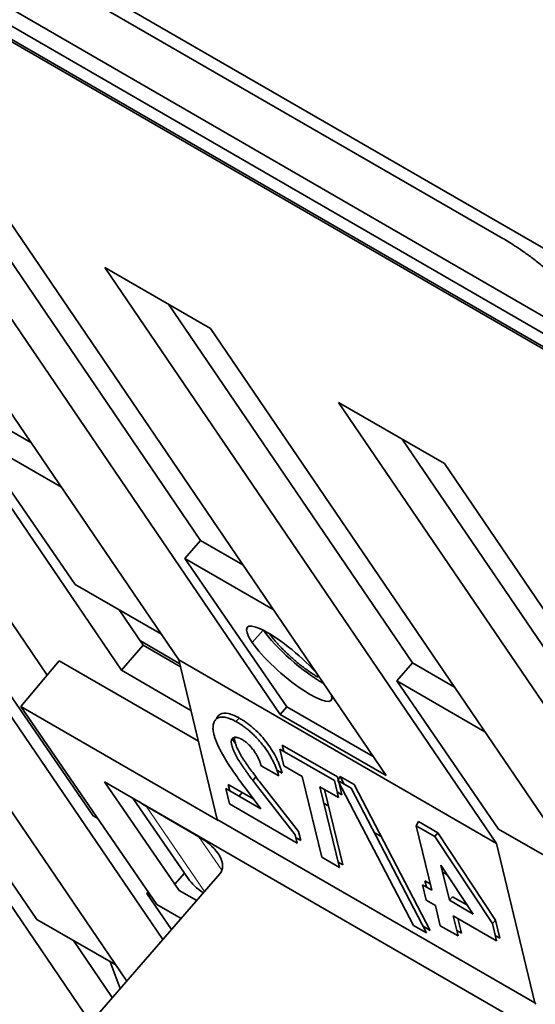
# Model space of a CAD drawing. Units: millimetres. Extents: x -211 to 135, y -110 to 243.
# Drawn here: x -133 to -114, y 13 to 50 of the extents above; entities that cross this region are included whole.
import ezdxf

# ---------------------------------------------------------------- set-up
doc = ezdxf.new("R2010")
doc.units = ezdxf.units.MM
doc.layers.add('Isometric$38', color=7, linetype='Continuous', true_color=0xffffff)

msp = doc.modelspace()

# ---------------------------------------------------------------- linework, layer by layer
at = {"layer": 'Isometric$38', "color": 18, "linetype": 'Continuous', "lineweight": 35}
for p, q in [((-85.165, 21.062, -74.459), (-201.262, 88.074, -122.173)), ((-106.368, 33.39, -83.048), (-180.26, 76.04, -113.416)), ((-166.148, 71.605, -102.405), (-82.903, 23.557, -68.193)), ((-114.948, 41.544, -82.078), (-161.551, 68.443, -101.23)), ((-158.377, 64.554, -102.815), (-111.774, 37.655, -83.663)), ((-158.522, 63.993, -103.779), (-111.919, 37.094, -84.627)), ((-130.498, 11.994, -142.576), (-162.756, 59.379, -115.433)), ((-158.761, 57.073, -113.791), (-129.138, 13.558, -138.718)), ((-127.778, 15.122, -134.859), (-154.767, 54.768, -112.15)), ((-150.772, 52.462, -110.508), (-132.139, 25.091, -126.186)), ((-129.333, 25.272, -122.503), (-145.946, 49.676, -108.524)), ((-141.951, 47.37, -106.883), (-127.172, 25.661, -119.318)), ((-123.349, 23.606, -117.533), (-137.957, 45.065, -105.241)), ((-126.348, 30.158, -111.996), (-135.551, 43.676, -104.252)), ((-133.962, 42.759, -103.599), (-119.354, 21.301, -115.891)), ((-129.968, 40.453, -101.958), (-125.973, 38.148, -100.316)), ((-129.968, 40.453, -101.958), (-115.189, 18.744, -114.393)), ((-118.359, 25.546, -108.712), (-127.562, 39.065, -100.969)), ((-125.973, 38.148, -100.316), (-109.36, 13.744, -114.295)), ((-88.888, -12.023, -125.475), (-121.146, 35.362, -98.332)), ((-121.146, 35.362, -98.332), (-117.152, 33.056, -96.691)), ((-132.748, 33.852, -114.626), (-134.337, 34.769, -115.279)), ((-131.603, 32.17, -115.59), (-134.929, 34.089, -116.956)), ((-134.929, 34.089, -116.956), (-131.086, 28.507, -120.102)), ((-109.538, 20.455, -105.087), (-118.741, 33.973, -97.344)), ((-117.152, 33.056, -96.691), (-87.528, -10.459, -121.617)), ((-137.89, 30.668, -125.379), (-130.397, 19.783, -131.512)), ((-126.348, 30.158, -111.996), (-126.94, 29.478, -113.673)), ((-124.759, 29.241, -111.343), (-126.348, 30.158, -111.996)), ((-123.614, 27.558, -112.306), (-126.94, 29.478, -113.673)), ((-126.94, 29.478, -113.673), (-123.097, 23.896, -116.819)), ((-131.086, 28.507, -120.102), (-127.831, 26.628, -118.764)), ((-128.513, 26.214, -120.179), (-129.419, 27.545, -119.417)), ((-128.623, 26.376, -120.087), (-127.138, 25.518, -119.476)), ((-128.513, 26.214, -120.179), (-129.333, 25.272, -122.503)), ((-127.11, 25.404, -119.603), (-128.513, 26.214, -120.179)), ((-133.137, 23.909, -129.065), (-131.688, 25.628, -124.881)), ((-131.688, 25.628, -124.881), (-126.431, 22.594, -122.72)), ((-127.172, 25.661, -119.318), (-125.721, 19.653, -125.982)), ((-127.172, 25.661, -119.318), (-115.189, 18.744, -114.393)), ((-126.713, 23.76, -121.426), (-129.333, 25.272, -122.503)), ((-127.125, 25.463, -119.538), (-127.154, 25.429, -119.62)), ((-118.951, 24.867, -110.39), (-118.359, 25.546, -108.712)), ((-116.77, 24.629, -108.059), (-118.359, 25.546, -108.712)), ((-121.904, 25.046, -113.745), (-121.93, 25.017, -113.818)), ((-115.625, 22.947, -109.023), (-118.951, 24.867, -110.39)), ((-115.108, 19.284, -113.535), (-118.951, 24.867, -110.39)), ((-128.002, 16.448, -133.27), (-133.137, 23.909, -129.065)), ((-125.692, 19.612, -126.005), (-133.137, 23.909, -129.065)), ((-123.097, 23.896, -116.819), (-123.349, 23.606, -117.533)), ((-119.842, 22.017, -115.481), (-123.097, 23.896, -116.819)), ((-124.898, 23.472, -119.614), (-125.017, 23.336, -119.95)), ((-119.354, 21.301, -115.891), (-123.349, 23.606, -117.533)), ((-125.041, 22.53, -121.111), (-125.155, 22.697, -121.016)), ((-123.21, 21.669, -120.084), (-123.363, 22.302, -119.382)), ((-123.363, 22.302, -119.382), (-121.305, 21.114, -118.536)), ((-123.272, 22.453, -119.059), (-123.215, 22.216, -119.321)), ((-121.185, 21.249, -118.201), (-123.272, 22.453, -119.059)), ((-123.4, 21.287, -120.852), (-124.067, 21.673, -121.126)), ((-122.515, 21.268, -119.798), (-123.21, 21.669, -120.084)), ((-136.368, 21.464, -136.447), (-132.526, 15.882, -139.592)), ((-124.379, 21.123, -122.279), (-124.263, 21.256, -121.95)), ((-123.471, 21.504, -120.635), (-123.271, 21.389, -120.552)), ((-121.78, 18.225, -123.174), (-122.515, 21.268, -119.798)), ((-121.158, 21.134, -118.328), (-121.185, 21.249, -118.201)), ((-121.084, 21.272, -118.045), (-121.167, 21.116, -118.365)), ((-120.557, 20.968, -117.828), (-121.084, 21.272, -118.045)), ((-120.932, 20.981, -118.268), (-121.084, 21.272, -118.045)), ((-129.976, 21.072, -129.188), (-127.154, 16.972, -131.498)), ((-129.976, 21.072, -129.188), (-107.112, 7.875, -119.792)), ((-125.399, 20.817, -123.954), (-124.073, 20.052, -123.409)), ((-125.257, 20.232, -124.603), (-125.399, 20.817, -123.954)), ((-125.307, 20.968, -123.63), (-125.25, 20.732, -123.893)), ((-124.346, 20.414, -123.235), (-125.307, 20.968, -123.63)), ((-124.201, 20.894, -122.384), (-122.777, 19.07, -123.205)), ((-122.656, 19.196, -122.88), (-124.086, 21.027, -122.055)), ((-121.152, 20.481, -119.238), (-121.847, 20.882, -119.524)), ((-121.847, 20.882, -119.524), (-121.112, 17.839, -122.899)), ((-120.985, 17.941, -122.601), (-121.671, 20.781, -119.451)), ((-121.305, 21.114, -118.536), (-121.152, 20.481, -119.238)), ((-121.167, 21.116, -118.365), (-120.671, 20.83, -118.161)), ((-121.167, 21.116, -118.365), (-118.325, 15.658, -122.559)), ((-121.024, 20.583, -118.94), (-121.141, 21.066, -118.404)), ((-120.671, 20.83, -118.161), (-117.829, 15.372, -122.355)), ((-117.694, 15.469, -122.053), (-120.557, 20.968, -117.828)), ((-126.823, 17.426, -130.456), (-128.908, 20.455, -128.749)), ((-124.896, 20.527, -123.747), (-124.778, 20.663, -123.413)), ((-124.073, 20.052, -123.409), (-124.617, 20.773, -123.062)), ((-121.201, 20.685, -119.012), (-121.024, 20.583, -118.94)), ((-126.411, 18.994, -127.752), (-128.409, 20.146, -128.573)), ((-122.702, 18.757, -123.553), (-125.257, 20.232, -124.603)), ((-121.694, 20.249, -120.226), (-121.518, 20.147, -120.154)), ((-130.397, 19.783, -131.512), (-130.231, 19.688, -131.444)), ((-125.721, 19.653, -125.982), (-113.737, 12.736, -121.057)), ((-125.692, 19.612, -126.005), (-125.721, 19.653, -125.982)), ((-118.219, 19.415, -117.153), (-118.128, 19.566, -116.83)), ((-118.219, 19.415, -117.153), (-117.633, 16.99, -119.843)), ((-117.515, 19.008, -116.864), (-118.219, 19.415, -117.153)), ((-118.128, 19.566, -116.83), (-117.403, 19.147, -116.532)), ((-122.777, 19.07, -123.205), (-122.702, 18.757, -123.553)), ((-122.751, 18.961, -123.327), (-122.575, 18.859, -123.254)), ((-122.575, 18.859, -123.254), (-122.656, 19.196, -122.88)), ((-119.799, 19.155, -119.447), (-119.533, 19.002, -119.338)), ((-117.515, 19.008, -116.864), (-117.403, 19.147, -116.532)), ((-115.342, 15.725, -118.821), (-117.515, 19.008, -116.864)), ((-117.403, 19.147, -116.532), (-115.22, 15.849, -118.498)), ((-115.108, 19.284, -113.535), (-111.853, 17.405, -112.198)), ((-115.189, 18.744, -114.393), (-113.737, 12.736, -121.057)), ((-121.112, 17.839, -122.899), (-121.78, 18.225, -123.174)), ((-121.161, 18.043, -122.673), (-120.985, 17.941, -122.601)), ((-116.065, 16.085, -119.198), (-117.286, 17.93, -118.098)), ((-117.286, 17.93, -118.098), (-116.966, 16.605, -119.569)), ((-131.51, 10.833, -145.442), (-125.627, 17.596, -128.757)), ((-127.32, 17.214, -131.362), (-126.957, 17.621, -130.346)), ((-117.223, 17.668, -118.389), (-117.045, 17.566, -118.316)), ((-117.981, 17.191, -119.986), (-117.633, 16.99, -119.843)), ((-117.84, 16.605, -120.635), (-117.981, 17.191, -119.986)), ((-117.691, 17.227, -119.581), (-117.89, 17.342, -119.662)), ((-117.89, 17.342, -119.662), (-117.833, 17.105, -119.925)), ((-128.324, 16.916, -133.006), (-128.379, 16.853, -133.164)), ((-128.215, 16.757, -133.096), (-128.379, 16.853, -133.164)), ((-128.379, 16.853, -133.164), (-127.449, 15.501, -133.925)), ((-127.154, 16.972, -131.498), (-126.498, 16.594, -131.229)), ((-116.966, 16.605, -119.569), (-116.846, 16.739, -119.234)), ((-116.846, 16.739, -119.234), (-116.283, 16.414, -119.002)), ((-127.085, 15.919, -132.894), (-128.002, 16.448, -133.27)), ((-117.492, 16.405, -120.492), (-117.84, 16.605, -120.635)), ((-117.492, 16.405, -120.492), (-117.308, 15.644, -121.336)), ((-116.065, 16.085, -119.198), (-116.966, 16.605, -119.569)), ((-116.824, 16.019, -120.218), (-116.64, 15.259, -121.062)), ((-115.185, 15.073, -119.544), (-116.824, 16.019, -120.218)), ((-132.526, 15.882, -139.592), (-129.551, 14.165, -138.37)), ((-117.829, 15.372, -122.355), (-118.325, 15.658, -122.559)), ((-117.96, 15.623, -122.162), (-117.694, 15.469, -122.053)), ((-116.64, 15.259, -121.062), (-117.308, 15.644, -121.336)), ((-116.513, 15.361, -120.763), (-116.648, 15.917, -120.145)), ((-115.22, 15.849, -118.498), (-115.342, 15.725, -118.821)), ((-115.342, 15.725, -118.821), (-115.185, 15.073, -119.544)), ((-115.058, 15.175, -119.245), (-115.22, 15.849, -118.498)), ((-116.69, 15.462, -120.836), (-116.513, 15.361, -120.763)), ((-115.234, 15.277, -119.318), (-115.058, 15.175, -119.245)), ((-129.68, 12.937, -140.251), (-131.14, 15.082, -139.023)), ((-129.384, 13.277, -139.412), (-129.757, 14.284, -138.455)), ((-113.737, 12.736, -121.057), (-113.709, 12.695, -121.081))]:
    msp.add_line(p, q, dxfattribs=at)
at = {"layer": 'Isometric$38', "color": 8, "linetype": 'Continuous', "lineweight": 18}
for p, q in [((-123.992, 26.784, -113.856), (-124.407, 26.323, -115.01)), ((-128.409, 20.146, -128.573), (-126.2, 16.938, -130.381)), ((-125.545, 17.735, -128.461), (-126.411, 18.994, -127.752))]:
    msp.add_line(p, q, dxfattribs=at)
at = {"layer": 'Isometric$38', "color": 18, "linetype": 'Continuous', "lineweight": 35, "extrusion": (0.578143, 0.664665, -0.473255)}
for centre, major_axis, ratio, start_param, end_param in [((-123.008, 25.516, -114.435), (1.584, -1.378), 0.473255, 2.4257, 5.187307), ((-122.598, 25.988, -113.271), (1.575, -1.37), 0.473255, 0.802282, 2.415049), ((-123.008, 25.516, -114.435), (1.584, -1.378), 0.473255, 5.968337, 8.708885), ((-127.861, 20.776, -127.021), (-1.267, 0, -1.548), 0.664665, 5.597219, 5.806404), ((-126.959, 18.365, -129.304), (-1.267, 0, -1.548), 0.664665, 2.455626, 4.026422), ((-125.556, 17.426, -128.908), (1.267, 0, 1.548), 0.664665, 2.565337, 3.141598)]:
    msp.add_ellipse(centre, major_axis=major_axis, ratio=ratio, start_param=start_param, end_param=end_param, dxfattribs=at)
at = {"layer": 'Isometric$38', "color": 18, "linetype": 'Continuous', "lineweight": 35}
for points, weights in [([(-111.919, 37.094, -84.627), (-106.639, 34.046, -82.456), (-109.668, 38.496, -79.908), (-114.948, 41.544, -82.078)], [1, 0.333333333333, 0.333333333333, 1]), ([(-121.93, 25.017, -113.818), (-122.507, 25.35, -114.055), (-123.305, 26.003, -114.112), (-123.758, 26.653, -113.754)], [1, 0.668937510203, 0.502278578632, 0.500023205287])]:
    msp.add_rational_spline(points, weights, degree=3, dxfattribs=at)
for points, knots in [([(-125.854, 22.878, -121.615), (-125.861, 22.914, -121.575), (-125.869, 22.949, -121.534), (-125.88, 23.018, -121.451), (-125.882, 23.05, -121.409), (-125.883, 23.112, -121.324), (-125.882, 23.141, -121.281), (-125.876, 23.197, -121.195), (-125.871, 23.223, -121.152), (-125.858, 23.273, -121.067), (-125.85, 23.296, -121.024), (-125.836, 23.33, -120.96), (-125.831, 23.34, -120.938), (-125.819, 23.361, -120.896), (-125.813, 23.371, -120.874), (-125.794, 23.399, -120.811), (-125.779, 23.416, -120.77), (-125.747, 23.445, -120.688), (-125.728, 23.458, -120.648), (-125.698, 23.475, -120.588), (-125.688, 23.48, -120.568), (-125.666, 23.488, -120.529), (-125.655, 23.492, -120.51), (-125.62, 23.502, -120.454), (-125.57, 23.51, -120.381), (-125.514, 23.509, -120.314), (-125.47, 23.505, -120.266), (-125.455, 23.503, -120.25), (-125.431, 23.499, -120.227), (-125.423, 23.498, -120.219), (-125.408, 23.495, -120.205), (-125.4, 23.493, -120.197), (-125.359, 23.484, -120.161), (-125.326, 23.474, -120.134), (-125.259, 23.451, -120.084), (-125.225, 23.438, -120.061), (-125.154, 23.408, -120.017), (-125.118, 23.391, -119.997), (-125.045, 23.353, -119.961), (-125.007, 23.332, -119.944), (-124.97, 23.311, -119.928)], [0, 0, 0, 0, 0.0625, 0.0625, 0.125, 0.125, 0.1875, 0.1875, 0.25, 0.25, 0.3125, 0.3125, 0.34375, 0.34375, 0.375, 0.375, 0.4375, 0.4375, 0.5, 0.5, 0.53125, 0.53125, 0.5625, 0.5625, 0.625, 0.6875, 0.6875, 0.71875, 0.71875, 0.734375, 0.734375, 0.75, 0.75, 0.8125, 0.8125, 0.875, 0.875, 0.9375, 0.9375, 1, 1, 1, 1]), ([(-124.865, 23.454, -119.598), (-124.902, 23.475, -119.615), (-124.94, 23.496, -119.632), (-125.015, 23.535, -119.669), (-125.052, 23.552, -119.689), (-125.16, 23.598, -119.757), (-125.23, 23.622, -119.809), (-125.424, 23.666, -119.984), (-125.533, 23.657, -120.131), (-125.654, 23.59, -120.371), (-125.687, 23.559, -120.455), (-125.73, 23.495, -120.598), (-125.744, 23.466, -120.656), (-125.756, 23.435, -120.714)], [0, 0, 0, 0, 0.088119, 0.088119, 0.176239, 0.176239, 0.352477, 0.352477, 0.704955, 0.704955, 0.881193, 0.881193, 1, 1, 1, 1]), ([(-123.271, 21.389, -120.552), (-123.284, 21.432, -120.507), (-123.297, 21.476, -120.461), (-123.325, 21.564, -120.372), (-123.341, 21.609, -120.328), (-123.375, 21.701, -120.242), (-123.394, 21.747, -120.2), (-123.434, 21.84, -120.117), (-123.455, 21.887, -120.077), (-123.524, 22.031, -119.96), (-123.577, 22.128, -119.887), (-123.697, 22.325, -119.758), (-123.763, 22.423, -119.701), (-123.909, 22.617, -119.606), (-123.987, 22.712, -119.568), (-124.152, 22.895, -119.513), (-124.239, 22.981, -119.498), (-124.372, 23.101, -119.492), (-124.417, 23.14, -119.492), (-124.507, 23.213, -119.499), (-124.552, 23.247, -119.507), (-124.642, 23.313, -119.525), (-124.687, 23.344, -119.536), (-124.776, 23.402, -119.564), (-124.82, 23.428, -119.581), (-124.865, 23.454, -119.598)], [0, 0, 0, 0, 0.0625, 0.0625, 0.125, 0.125, 0.1875, 0.1875, 0.25, 0.25, 0.375, 0.375, 0.5, 0.5, 0.625, 0.625, 0.75, 0.75, 0.8125, 0.8125, 0.875, 0.875, 0.9375, 0.9375, 1, 1, 1, 1]), ([(-124.97, 23.311, -119.928), (-124.926, 23.285, -119.911), (-124.883, 23.259, -119.894), (-124.816, 23.217, -119.873), (-124.794, 23.202, -119.866), (-124.75, 23.171, -119.855), (-124.728, 23.156, -119.85), (-124.661, 23.107, -119.837), (-124.617, 23.074, -119.83), (-124.529, 23.002, -119.822), (-124.485, 22.965, -119.822), (-124.43, 22.915, -119.824), (-124.419, 22.905, -119.825), (-124.397, 22.885, -119.827), (-124.386, 22.875, -119.828), (-124.354, 22.844, -119.831), (-124.332, 22.823, -119.834), (-124.269, 22.76, -119.845), (-124.227, 22.717, -119.855), (-124.147, 22.628, -119.882), (-124.108, 22.583, -119.897), (-124.05, 22.513, -119.925), (-124.031, 22.49, -119.935), (-124.003, 22.454, -119.951), (-123.994, 22.442, -119.956), (-123.976, 22.418, -119.967), (-123.967, 22.406, -119.973), (-123.886, 22.299, -120.024), (-123.821, 22.203, -120.08), (-123.747, 22.083, -120.158), (-123.732, 22.059, -120.175), (-123.704, 22.011, -120.208), (-123.691, 21.987, -120.225), (-123.651, 21.915, -120.278), (-123.627, 21.867, -120.315), (-123.581, 21.774, -120.39), (-123.56, 21.728, -120.429), (-123.521, 21.637, -120.509), (-123.503, 21.592, -120.55), (-123.469, 21.504, -120.633), (-123.453, 21.46, -120.675), (-123.425, 21.373, -120.762), (-123.412, 21.33, -120.807), (-123.4, 21.287, -120.852)], [0, 0, 0, 0, 0.0625, 0.0625, 0.09375, 0.09375, 0.125, 0.125, 0.1875, 0.1875, 0.25, 0.25, 0.265625, 0.265625, 0.28125, 0.28125, 0.3125, 0.3125, 0.375, 0.375, 0.4375, 0.4375, 0.46875, 0.46875, 0.484375, 0.484375, 0.5, 0.5, 0.625, 0.625, 0.65625, 0.65625, 0.6875, 0.6875, 0.75, 0.75, 0.8125, 0.8125, 0.875, 0.875, 0.9375, 0.9375, 1, 1, 1, 1]), ([(-124.617, 20.773, -123.062), (-124.684, 20.861, -123.02), (-124.751, 20.95, -122.977), (-124.883, 21.128, -122.887), (-124.948, 21.218, -122.841), (-125.075, 21.397, -122.745), (-125.137, 21.487, -122.694), (-125.258, 21.666, -122.59), (-125.317, 21.756, -122.535), (-125.427, 21.935, -122.42), (-125.48, 22.024, -122.359), (-125.554, 22.157, -122.261), (-125.577, 22.202, -122.228), (-125.612, 22.268, -122.177), (-125.623, 22.29, -122.159), (-125.645, 22.334, -122.124), (-125.656, 22.357, -122.106), (-125.687, 22.422, -122.052), (-125.707, 22.466, -122.015), (-125.744, 22.552, -121.94), (-125.762, 22.594, -121.902), (-125.793, 22.678, -121.823), (-125.807, 22.719, -121.783), (-125.833, 22.8, -121.701), (-125.844, 22.839, -121.658), (-125.854, 22.878, -121.615)], [0, 0, 0, 0, 0.125, 0.125, 0.25, 0.25, 0.375, 0.375, 0.5, 0.5, 0.625, 0.625, 0.6875, 0.6875, 0.71875, 0.71875, 0.75, 0.75, 0.8125, 0.8125, 0.875, 0.875, 0.9375, 0.9375, 1, 1, 1, 1]), ([(-124.777, 22.656, -120.613), (-124.795, 22.665, -120.621), (-124.821, 22.679, -120.634), (-124.855, 22.696, -120.651), (-124.872, 22.704, -120.661), (-124.914, 22.722, -120.686), (-124.945, 22.733, -120.709), (-124.982, 22.741, -120.743), (-124.989, 22.742, -120.75), (-125.003, 22.744, -120.764), (-125.01, 22.745, -120.772), (-125.03, 22.747, -120.794), (-125.043, 22.747, -120.81), (-125.08, 22.743, -120.859), (-125.101, 22.737, -120.894), (-125.124, 22.725, -120.94), (-125.129, 22.722, -120.949), (-125.137, 22.716, -120.968), (-125.149, 22.706, -120.996), (-125.159, 22.695, -121.025), (-125.17, 22.677, -121.064), (-125.175, 22.667, -121.083), (-125.181, 22.651, -121.113), (-125.183, 22.645, -121.123), (-125.186, 22.633, -121.143), (-125.187, 22.628, -121.153), (-125.193, 22.597, -121.203), (-125.194, 22.571, -121.242), (-125.19, 22.526, -121.299), (-125.185, 22.495, -121.337), (-125.178, 22.463, -121.374), (-125.175, 22.446, -121.393)], [0, 0, 0, 0, 0.0625, 0.09375, 0.125, 0.125, 0.25, 0.25, 0.28125, 0.28125, 0.3125, 0.3125, 0.375, 0.375, 0.5, 0.5, 0.53125, 0.53125, 0.5625, 0.625, 0.625, 0.6875, 0.6875, 0.71875, 0.71875, 0.75, 0.75, 0.875, 0.875, 0.9375, 1, 1, 1, 1]), ([(-125.052, 22.565, -121.076), (-125.058, 22.597, -121.039), (-125.065, 22.628, -121.003), (-125.07, 22.686, -120.928), (-125.069, 22.712, -120.89), (-125.064, 22.739, -120.846), (-125.063, 22.742, -120.841), (-125.062, 22.745, -120.835)], [0, 0, 0, 0, 0.468137, 0.468137, 0.936274, 0.936274, 1, 1, 1, 1]), ([(-124.067, 21.673, -121.126), (-124.073, 21.693, -121.104), (-124.082, 21.724, -121.072), (-124.092, 21.755, -121.041), (-124.099, 21.776, -121.02), (-124.103, 21.786, -121.01), (-124.114, 21.818, -120.979), (-124.122, 21.84, -120.959), (-124.14, 21.883, -120.919), (-124.149, 21.905, -120.9), (-124.169, 21.949, -120.863), (-124.185, 21.982, -120.835), (-124.202, 22.016, -120.809), (-124.214, 22.038, -120.792), (-124.22, 22.049, -120.784), (-124.233, 22.072, -120.768), (-124.239, 22.084, -120.759), (-124.253, 22.106, -120.744), (-124.26, 22.118, -120.736), (-124.281, 22.153, -120.713), (-124.296, 22.176, -120.699), (-124.343, 22.244, -120.66), (-124.376, 22.289, -120.638), (-124.422, 22.345, -120.615), (-124.431, 22.356, -120.611), (-124.45, 22.378, -120.603), (-124.459, 22.389, -120.599), (-124.488, 22.421, -120.59), (-124.507, 22.441, -120.584), (-124.547, 22.481, -120.577), (-124.568, 22.5, -120.575), (-124.599, 22.528, -120.575), (-124.61, 22.537, -120.575), (-124.631, 22.555, -120.576), (-124.642, 22.563, -120.577), (-124.673, 22.588, -120.582), (-124.694, 22.603, -120.586), (-124.736, 22.63, -120.598), (-124.757, 22.643, -120.606), (-124.777, 22.656, -120.613)], [0, 0, 0, 0, 0.0625, 0.09375, 0.09375, 0.125, 0.125, 0.1875, 0.1875, 0.25, 0.25, 0.3125, 0.34375, 0.34375, 0.375, 0.375, 0.40625, 0.40625, 0.4375, 0.4375, 0.5, 0.5, 0.625, 0.625, 0.65625, 0.65625, 0.6875, 0.6875, 0.75, 0.75, 0.8125, 0.8125, 0.84375, 0.84375, 0.875, 0.875, 0.9375, 0.9375, 1, 1, 1, 1]), ([(-125.175, 22.446, -121.393), (-125.167, 22.417, -121.424), (-125.158, 22.388, -121.455), (-125.139, 22.328, -121.515), (-125.127, 22.297, -121.544), (-125.088, 22.202, -121.629), (-125.056, 22.138, -121.681), (-124.987, 22.008, -121.779), (-124.951, 21.943, -121.826), (-124.901, 21.86, -121.881), (-124.891, 21.844, -121.892), (-124.87, 21.811, -121.913), (-124.859, 21.794, -121.923), (-124.827, 21.744, -121.954), (-124.805, 21.711, -121.973), (-124.772, 21.662, -122.002), (-124.76, 21.645, -122.012), (-124.738, 21.612, -122.03), (-124.703, 21.563, -122.058), (-124.668, 21.513, -122.084), (-124.621, 21.448, -122.119), (-124.597, 21.415, -122.136), (-124.549, 21.349, -122.169), (-124.525, 21.316, -122.186), (-124.452, 21.218, -122.234), (-124.402, 21.153, -122.265), (-124.302, 21.023, -122.325), (-124.252, 20.958, -122.355), (-124.201, 20.894, -122.384)], [0, 0, 0, 0, 0.0625, 0.0625, 0.125, 0.125, 0.25, 0.25, 0.375, 0.375, 0.40625, 0.40625, 0.4375, 0.4375, 0.5, 0.5, 0.53125, 0.53125, 0.5625, 0.625, 0.625, 0.6875, 0.6875, 0.75, 0.75, 0.875, 0.875, 1, 1, 1, 1]), ([(-124.086, 21.027, -122.055), (-124.186, 21.155, -121.997), (-124.285, 21.284, -121.939), (-124.43, 21.478, -121.844), (-124.478, 21.543, -121.81), (-124.571, 21.673, -121.742), (-124.617, 21.738, -121.707), (-124.684, 21.836, -121.65), (-124.705, 21.869, -121.63), (-124.748, 21.934, -121.59), (-124.769, 21.967, -121.57), (-124.828, 22.065, -121.504), (-124.865, 22.13, -121.458), (-124.934, 22.26, -121.36), (-124.965, 22.324, -121.308), (-125.005, 22.417, -121.225), (-125.016, 22.448, -121.196), (-125.035, 22.507, -121.137), (-125.044, 22.536, -121.106), (-125.052, 22.565, -121.076)], [0, 0, 0, 0, 0.25, 0.25, 0.375, 0.375, 0.5, 0.5, 0.5625, 0.5625, 0.625, 0.625, 0.75, 0.75, 0.875, 0.875, 0.9375, 0.9375, 1, 1, 1, 1])]:
    msp.add_open_spline(points, degree=3, knots=knots, dxfattribs=at)

doc.saveas('drawing.dxf')
